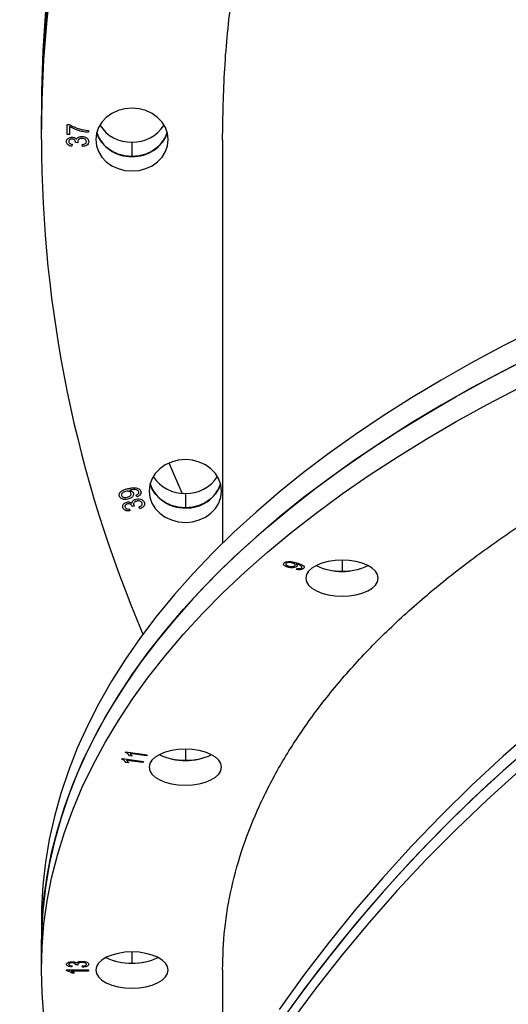
# Model space of a CAD drawing. Units: millimetres. Extents: x 12249 to 107668, y -10232 to 30031.
# Drawn here: x 103517 to 103652, y 27196 to 27468 of the extents above; entities that cross this region are included whole.
import ezdxf

# ---------------------------------------------------------------- set-up
doc = ezdxf.new("R2010")
doc.units = ezdxf.units.MM
doc.header["$PDSIZE"] = -1
doc.styles.add('ROMANS8', font='romans.shx')
doc.dimstyles.new('ISO-25$0', dxfattribs={"dimtxt": 2.5, "dimasz": 2.5, "dimexe": 1.25, "dimexo": 0.625, "dimtad": 1, "dimtxsty": 'Standard', "dimcen": 2.5, "dimadec": 0, "dimazin": 0, "dimtfac": 1, "dimtmove": 0, "dimatfit": 3, "dimfxl": 1, "dimarcsym": 0})

# ---------------------------------------------------------------- blocks, each defined once
blk = doc.blocks.new('*D78')
at = {"color": 0, "linetype": 'Continuous', "lineweight": -2, "transparency": 16777216}
for p, q in [((100328.33, 27003.59), (100328.33, 29202.83)), ((107133.05, 25989.34), (107133.05, 29202.83)), ((100428.33, 29201.83), (103233.55, 29201.83)), ((107033.05, 29201.83), (104227.83, 29201.83))]:
    blk.add_line(p, q, dxfattribs=at)
at = {"color": 0, "linetype": 'Continuous', "transparency": 16777216}
for points in [[(100428.33, 29218.5), (100428.33, 29185.17), (100328.33, 29201.83)], [(107033.05, 29218.5), (107033.05, 29185.17), (107133.05, 29201.83)]]:
    blk.add_solid(points, dxfattribs=at)
at = {"layer": 'Defpoints', "color": 0, "linetype": 'Continuous', "transparency": 16777216}
for p in [(107133.05, 29201.83), (100328.33, 27002.59), (107133.05, 25988.34)]:
    blk.add_point(p, dxfattribs=at)
at = {"color": 7, "linetype": 'Continuous', "transparency": 16777216, "insert": (103730.69, 29201.83), "char_height": 180, "attachment_point": 5, "style": 'ROMANS8'}
blk.add_mtext('6,80m.', dxfattribs=at)

msp = doc.modelspace()

# ---------------------------------------------------------------- linework, layer by layer
at = {"color": 7, "linetype": 'Continuous', "lineweight": 25}
for p, q in [((103522.63, 27443.107), (103522.63, 27439.107)), ((103522.63, 27435.107), (103522.63, 27439.107)), ((103529.708, 27439.285), (103530.282, 27439.285)), ((103529.708, 27436.518), (103529.708, 27439.285)), ((103530.409, 27438.745), (103530.409, 27436.518)), ((103535.63, 27437.665), (103535.63, 27437.126)), ((103530.409, 27436.518), (103529.708, 27436.518)), ((103572.63, 27435.06), (103572.63, 27323.633)), ((103531.111, 27433.819), (103531.033, 27433.279)), ((103532.046, 27434.291), (103532.054, 27434.372)), ((103532.752, 27434.224), (103532.046, 27434.291)), ((103533.994, 27433.212), (103533.916, 27433.751)), ((103547.63, 27434.446), (103547.63, 27430.446)), ((103561.463, 27337.429), (103557.883, 27345.786)), ((103547.111, 27338.298), (103546.969, 27338.265)), ((103549.016, 27336.459), (103548.802, 27336.931)), ((103562.384, 27337.392), (103562.384, 27333.392)), ((103547.002, 27333.087), (103547.031, 27332.553)), ((103547.671, 27333.778), (103547.654, 27333.859)), ((103548.312, 27333.865), (103547.671, 27333.778)), ((103549.837, 27333.149), (103549.585, 27333.634)), ((103593.127, 27317.846), (103592.998, 27317.883)), ((103605.641, 27318.983), (103605.641, 27315.911)), ((103592.97, 27316.41), (103593.206, 27316.681)), ((103562.384, 27266.768), (103562.384, 27263.696)), ((103544.88, 27263.936), (103544.983, 27264.126)), ((103544.983, 27264.126), (103550.807, 27263.346)), ((103545.868, 27265.78), (103545.971, 27265.97)), ((103545.971, 27265.97), (103551.795, 27265.19)), ((103550.65, 27263.053), (103546.111, 27263.661)), ((103547.645, 27264.806), (103546.957, 27264.898)), ((103551.638, 27264.897), (103547.099, 27265.505)), ((103551.795, 27265.19), (103551.638, 27264.897)), ((103546.657, 27262.962), (103545.969, 27263.054)), ((103550.807, 27263.346), (103550.65, 27263.053)), ((103522.63, 27219.59), (103522.63, 27212.661)), ((103522.63, 27205.733), (103522.63, 27212.661)), ((103547.63, 27210.733), (103547.63, 27207.661)), ((103531.111, 27206.899), (103531.033, 27206.587)), ((103532.046, 27207.172), (103532.054, 27207.218)), ((103532.752, 27207.133), (103532.046, 27207.172)), ((103533.994, 27206.548), (103533.916, 27206.86)), ((103529.552, 27205.769), (103535.63, 27205.769)), ((103529.552, 27205.567), (103529.552, 27205.769)), ((103535.63, 27205.457), (103530.877, 27205.457)), ((103531.812, 27204.834), (103531.111, 27204.834)), ((103535.63, 27205.769), (103535.63, 27205.457)), ((103572.63, 27205.757), (103572.63, 27170.424))]:
    msp.add_line(p, q, dxfattribs=at)
at = {"color": 7, "linetype": 'Continuous', "lineweight": 25, "flags": 128}
for points in [[(103522.63, 27435.107), (103522.807, 27446.133), (103523.338, 27457.15), (103524.222, 27468.15), (103525.459, 27479.125)], [(103524.797, 27477.641), (103523.736, 27466.653), (103523.028, 27455.643), (103522.674, 27444.62), (103522.63, 27439.107)], [(103522.63, 27439.107), (103522.807, 27450.133), (103523.338, 27461.15), (103524.222, 27472.15)], [(103523.736, 27470.653), (103523.028, 27459.643), (103522.674, 27448.62), (103522.63, 27443.107)], [(103557.63, 27435.107), (103557.438, 27436.796), (103556.869, 27438.421), (103555.945, 27439.918), (103554.701, 27441.23), (103553.186, 27442.307), (103551.457, 27443.108), (103549.581, 27443.601), (103547.63, 27443.767), (103545.679, 27443.601), (103543.803, 27443.108), (103542.074, 27442.307), (103540.559, 27441.23), (103539.315, 27439.918), (103538.391, 27438.421), (103537.822, 27436.796), (103537.63, 27435.107)], [(103537.63, 27435.107), (103537.822, 27433.417), (103538.391, 27431.793), (103539.315, 27430.295), (103540.559, 27428.983), (103542.074, 27427.906), (103543.803, 27427.106), (103545.679, 27426.613), (103547.63, 27426.446), (103549.581, 27426.613), (103551.457, 27427.106), (103553.186, 27427.906), (103554.701, 27428.983), (103555.945, 27430.295), (103556.869, 27431.793), (103557.438, 27433.417), (103557.63, 27435.107)], [(103557.36, 27437.107), (103556.869, 27435.793), (103555.945, 27434.295), (103554.701, 27432.983), (103553.186, 27431.906), (103551.457, 27431.106), (103549.581, 27430.613), (103547.63, 27430.446), (103545.679, 27430.613), (103543.803, 27431.106), (103542.074, 27431.906), (103540.559, 27432.983), (103539.315, 27434.295), (103538.391, 27435.793), (103537.9, 27437.107)], [(103659.034, 27382.639), (103650.093, 27378.106), (103641.408, 27373.45), (103632.985, 27368.676), (103624.831, 27363.786), (103616.952, 27358.785), (103609.353, 27353.677), (103602.042, 27348.465), (103595.023, 27343.153), (103588.303, 27337.745), (103581.885, 27332.247), (103575.776, 27326.661), (103569.98, 27320.993), (103564.501, 27315.246), (103559.344, 27309.425), (103554.512, 27303.535), (103550.009, 27297.58), (103545.84, 27291.564), (103542.006, 27285.493), (103538.512, 27279.371), (103535.359, 27273.203), (103532.55, 27266.994), (103530.088, 27260.748), (103527.974, 27254.47), (103526.21, 27248.165), (103524.797, 27241.838), (103523.736, 27235.493), (103523.028, 27229.137), (103522.674, 27222.773), (103522.63, 27219.59)], [(103659.034, 27375.71), (103650.093, 27371.178), (103641.408, 27366.522), (103632.985, 27361.748), (103624.831, 27356.858), (103616.952, 27351.857), (103609.353, 27346.749), (103602.042, 27341.536), (103595.023, 27336.225), (103588.303, 27330.817), (103581.885, 27325.319), (103575.776, 27319.733), (103569.98, 27314.064), (103564.501, 27308.318), (103559.344, 27302.497), (103554.512, 27296.607), (103550.009, 27290.652), (103545.84, 27284.636), (103542.006, 27278.565), (103538.512, 27272.443), (103535.359, 27266.275), (103532.55, 27260.066), (103530.088, 27253.819), (103527.974, 27247.541), (103526.21, 27241.236), (103524.797, 27234.909), (103523.736, 27228.565), (103523.028, 27222.209), (103522.674, 27215.845), (103522.63, 27212.661)], [(103522.63, 27212.661), (103522.807, 27219.027), (103523.338, 27225.388), (103524.222, 27231.739), (103525.459, 27238.075), (103527.048, 27244.392), (103528.987, 27250.684), (103531.276, 27256.947), (103533.912, 27263.175), (103536.893, 27269.365), (103540.217, 27275.51), (103543.881, 27281.607), (103547.883, 27287.651), (103552.219, 27293.637), (103556.887, 27299.56), (103561.882, 27305.416), (103567.2, 27311.201), (103572.839, 27316.909), (103578.792, 27322.536), (103585.056, 27328.079), (103591.626, 27333.533), (103598.496, 27338.893), (103605.661, 27344.155), (103613.117, 27349.316), (103620.856, 27354.371), (103628.874, 27359.317), (103637.163, 27364.15), (103645.718, 27368.865), (103654.532, 27373.46)], [(103522.63, 27205.733), (103522.807, 27212.099), (103523.338, 27218.46), (103524.222, 27224.811), (103525.459, 27231.147), (103527.048, 27237.464), (103528.987, 27243.756), (103531.276, 27250.019), (103533.912, 27256.247), (103536.893, 27262.437), (103540.217, 27268.582), (103543.881, 27274.679), (103547.883, 27280.723), (103552.219, 27286.709), (103556.887, 27292.632), (103561.882, 27298.488), (103567.2, 27304.272), (103572.839, 27309.981), (103578.792, 27315.608), (103585.056, 27321.151), (103591.626, 27326.604), (103598.496, 27331.965), (103605.661, 27337.227), (103613.117, 27342.388), (103620.856, 27347.443), (103628.874, 27352.389), (103637.163, 27357.221), (103645.718, 27361.937), (103654.532, 27366.531)], [(103572.384, 27338.052), (103572.192, 27339.742), (103571.623, 27341.367), (103570.699, 27342.864), (103569.455, 27344.176), (103567.94, 27345.253), (103566.211, 27346.053), (103564.335, 27346.546), (103562.384, 27346.713), (103560.433, 27346.546), (103558.557, 27346.053), (103556.829, 27345.253), (103555.313, 27344.176), (103554.07, 27342.864), (103553.145, 27341.367), (103552.576, 27339.742), (103552.384, 27338.052)], [(103572.114, 27340.052), (103571.623, 27338.738), (103570.699, 27337.241), (103569.455, 27335.929), (103567.94, 27334.852), (103566.211, 27334.051), (103564.335, 27333.559), (103562.384, 27333.392), (103560.433, 27333.559), (103558.557, 27334.051), (103556.829, 27334.852), (103555.313, 27335.929), (103554.07, 27337.241), (103553.145, 27338.738), (103552.655, 27340.052)], [(103552.384, 27338.052), (103552.576, 27336.363), (103553.145, 27334.738), (103554.07, 27333.241), (103555.313, 27331.929), (103556.829, 27330.852), (103558.557, 27330.051), (103560.433, 27329.559), (103562.384, 27329.392), (103564.335, 27329.559), (103566.211, 27330.051), (103567.94, 27330.852), (103569.455, 27331.929), (103570.699, 27333.241), (103571.623, 27334.738), (103572.192, 27336.363), (103572.384, 27338.052)], [(103615.641, 27313.983), (103615.449, 27314.959), (103614.88, 27315.897), (103613.956, 27316.761), (103612.712, 27317.519), (103611.197, 27318.141), (103609.468, 27318.603), (103607.592, 27318.887), (103605.641, 27318.983), (103603.69, 27318.887), (103601.814, 27318.603), (103600.085, 27318.141), (103598.57, 27317.519), (103597.326, 27316.761), (103596.402, 27315.897), (103595.833, 27314.959), (103595.641, 27313.983)], [(103595.641, 27313.983), (103595.833, 27313.008), (103596.402, 27312.07), (103597.326, 27311.205), (103598.57, 27310.448), (103600.085, 27309.826), (103601.814, 27309.364), (103603.69, 27309.079), (103605.641, 27308.983), (103607.592, 27309.079), (103609.468, 27309.364), (103611.197, 27309.826), (103612.712, 27310.448), (103613.956, 27311.205), (103614.88, 27312.07), (103615.449, 27313.008), (103615.641, 27313.983)], [(103659.034, 27272.625), (103650.093, 27264.774), (103641.408, 27256.711), (103632.985, 27248.441), (103624.831, 27239.972), (103616.952, 27231.31), (103609.353, 27222.462), (103602.042, 27213.434), (103595.023, 27204.234), (103588.303, 27194.868)], [(103572.384, 27261.768), (103572.192, 27262.743), (103571.623, 27263.681), (103570.699, 27264.545), (103569.455, 27265.303), (103567.94, 27265.925), (103566.211, 27266.387), (103564.335, 27266.671), (103562.384, 27266.768), (103560.433, 27266.671), (103558.557, 27266.387), (103556.829, 27265.925), (103555.313, 27265.303), (103554.07, 27264.545), (103553.145, 27263.681), (103552.576, 27262.743), (103552.384, 27261.768)], [(103659.034, 27268.625), (103650.093, 27260.774), (103641.408, 27252.711), (103632.985, 27244.441), (103624.831, 27235.972), (103616.952, 27227.31), (103609.353, 27218.462), (103602.042, 27209.434), (103595.023, 27200.234), (103588.303, 27190.868)], [(103654.532, 27264.727), (103645.718, 27256.769), (103637.163, 27248.601), (103628.874, 27240.231), (103620.856, 27231.665), (103613.117, 27222.909), (103605.661, 27213.97), (103598.496, 27204.855), (103591.626, 27195.571)], [(103552.384, 27261.768), (103552.576, 27260.792), (103553.145, 27259.854), (103554.07, 27258.99), (103555.313, 27258.232), (103556.829, 27257.61), (103558.557, 27257.148), (103560.433, 27256.864), (103562.384, 27256.768), (103564.335, 27256.864), (103566.211, 27257.148), (103567.94, 27257.61), (103569.455, 27258.232), (103570.699, 27258.99), (103571.623, 27259.854), (103572.192, 27260.792), (103572.384, 27261.768)], [(103654.532, 27260.727), (103645.718, 27252.769), (103637.163, 27244.601), (103628.874, 27236.231), (103620.856, 27227.665), (103613.117, 27218.909), (103605.661, 27209.97), (103598.496, 27200.855), (103591.626, 27191.571)], [(103557.63, 27205.733), (103557.438, 27206.709), (103556.869, 27207.647), (103555.945, 27208.511), (103554.701, 27209.269), (103553.186, 27209.891), (103551.457, 27210.353), (103549.581, 27210.637), (103547.63, 27210.733), (103545.679, 27210.637), (103543.803, 27210.353), (103542.074, 27209.891), (103540.559, 27209.269), (103539.315, 27208.511), (103538.391, 27207.647), (103537.822, 27206.709), (103537.63, 27205.733)], [(103550.662, 27126.848), (103547.883, 27130.743), (103543.881, 27136.787), (103540.217, 27142.884), (103536.893, 27149.03), (103533.912, 27155.219), (103531.276, 27161.448), (103528.987, 27167.711), (103527.048, 27174.003), (103525.459, 27180.319), (103524.222, 27186.656), (103523.338, 27193.007), (103522.807, 27199.367), (103522.63, 27205.733)], [(103537.63, 27205.733), (103537.822, 27204.758), (103538.391, 27203.82), (103539.315, 27202.955), (103540.559, 27202.198), (103542.074, 27201.576), (103543.803, 27201.114), (103545.679, 27200.829), (103547.63, 27200.733), (103549.581, 27200.829), (103551.457, 27201.114), (103553.186, 27201.576), (103554.701, 27202.198), (103555.945, 27202.955), (103556.869, 27203.82), (103557.438, 27204.758), (103557.63, 27205.733)]]:
    msp.add_lwpolyline(points, dxfattribs=at)
at = {"color": 7, "linetype": 'Continuous', "lineweight": 25}
for centre, radius, start, end in [((103547.336, 27444.657), 10.215, 212.91209, 271.65036), ((103547.924, 27444.657), 10.215, 268.34964, 327.08791), ((103872.387, 27435.672), 349.757, 180.09253, 203.09543), ((103547.248, 27440.326), 9.887, 199.00127, 272.21222), ((103548.153, 27440.12), 9.688, 266.90786, 341.87867), ((103562.003, 27343.272), 9.887, 199.00174, 272.2122), ((103562.09, 27347.603), 10.215, 212.91215, 271.65035), ((103562.678, 27347.603), 10.215, 268.34965, 327.08785), ((103562.907, 27343.066), 9.688, 266.90788, 341.87818), ((103605.641, 27332.765), 16.93, 244.79024, 295.20976), ((103605.219, 27331.628), 15.722, 244.41561, 271.5368), ((103606.138, 27331.277), 15.373, 268.14924, 295.89834), ((103562.384, 27280.549), 16.93, 244.79024, 295.20976), ((103561.963, 27279.412), 15.722, 244.41561, 271.5368), ((103562.881, 27279.061), 15.373, 268.14924, 295.89834), ((103547.63, 27224.515), 16.93, 244.79024, 295.20976), ((103547.208, 27223.378), 15.722, 244.41559, 271.5368), ((103548.127, 27223.027), 15.373, 268.14924, 295.89836)]:
    msp.add_arc(centre, radius, start, end, dxfattribs=at)
for points, knots in [([(103572.635, 27434.94), (103572.752, 27441.525), (103572.987, 27454.724), (103574.97, 27474.482), (103578.152, 27494.148), (103582.616, 27513.595), (103588.305, 27532.754), (103595.221, 27551.583), (103603.362, 27570.089), (103612.696, 27588.207), (103623.207, 27605.864), (103634.85, 27622.975), (103647.569, 27639.48), (103661.313, 27655.323), (103676.052, 27670.458), (103691.761, 27684.863), (103708.374, 27698.494), (103725.842, 27711.292), (103744.127, 27723.225), (103763.172, 27734.266), (103782.909, 27744.372), (103803.275, 27753.498), (103824.179, 27761.606), (103845.536, 27768.684), (103867.27, 27774.702), (103889.377, 27779.655), (103911.825, 27783.55), (103934.591, 27786.33), (103957.557, 27788.089), (103972.944, 27788.309), (103980.63, 27788.418)], [0, 0, 0, 0, 0.0355826, 0.0713266, 0.1070992, 0.1428597, 0.1784252, 0.2139631, 0.2495851, 0.2854005, 0.3211312, 0.3568907, 0.3926814, 0.42832, 0.4639309, 0.4996265, 0.53535, 0.5709895, 0.6066576, 0.6424563, 0.6782023, 0.7139203, 0.7497238, 0.7853514, 0.8208956, 0.8564683, 0.8921721, 0.9279919, 0.9640316, 1, 1, 1, 1]), ([(103530.282, 27439.285), (103531.214, 27438.813), (103532.88, 27437.968), (103534.789, 27437.758), (103535.63, 27437.665)], [0, 0, 0, 0, 0.5594671, 1, 1, 1, 1]), ([(103535.63, 27437.126), (103535.108, 27437.173), (103534.064, 27437.267), (103532.257, 27437.744), (103531.11, 27438.366), (103530.409, 27438.745)], [0, 0, 0, 0, 0.2801079, 0.5604515, 1, 1, 1, 1]), ([(103529.552, 27434.551), (103529.582, 27434.741), (103529.643, 27435.123), (103530.086, 27435.522), (103530.595, 27435.745), (103530.941, 27435.766), (103531.114, 27435.776)], [0, 0, 0, 0, 0.2790548, 0.5587479, 0.7791879, 1, 1, 1, 1]), ([(103531.079, 27435.236), (103530.954, 27435.229), (103530.704, 27435.214), (103530.403, 27435.049), (103530.207, 27434.82), (103530.186, 27434.65), (103530.176, 27434.565)], [0, 0, 0, 0, 0.280461, 0.5598856, 0.7799956, 1, 1, 1, 1]), ([(103532.054, 27434.372), (103532.041, 27434.5), (103532.016, 27434.755), (103531.763, 27435.053), (103531.426, 27435.215), (103531.195, 27435.229), (103531.079, 27435.236)], [0, 0, 0, 0, 0.2801519, 0.559264, 0.7793717, 1, 1, 1, 1]), ([(103531.114, 27435.776), (103531.251, 27435.768), (103531.524, 27435.752), (103531.989, 27435.586), (103532.206, 27435.34), (103532.338, 27435.191)], [0, 0, 0, 0, 0.2810101, 0.5616811, 1, 1, 1, 1]), ([(103532.338, 27435.191), (103532.406, 27435.333), (103532.542, 27435.617), (103533.098, 27435.918), (103533.548, 27435.956), (103533.822, 27435.978)], [0, 0, 0, 0, 0.2796362, 0.5598231, 1, 1, 1, 1]), ([(103533.829, 27435.438), (103533.67, 27435.429), (103533.353, 27435.41), (103532.965, 27435.208), (103532.71, 27434.92), (103532.683, 27434.704), (103532.669, 27434.596)], [0, 0, 0, 0, 0.2806073, 0.56011512, 0.78008821, 1, 1, 1, 1]), ([(103533.822, 27435.978), (103534.084, 27435.961), (103534.607, 27435.926), (103535.229, 27435.568), (103535.641, 27435.092), (103535.686, 27434.736), (103535.708, 27434.558)], [0, 0, 0, 0, 0.2804019, 0.5599334, 0.7800576, 1, 1, 1, 1]), ([(103535.085, 27434.566), (103535.055, 27434.711), (103534.996, 27435.001), (103534.624, 27435.278), (103534.225, 27435.421), (103533.961, 27435.433), (103533.829, 27435.438)], [0, 0, 0, 0, 0.2781438, 0.5580601, 0.7788433, 1, 1, 1, 1]), ([(103531.033, 27433.279), (103530.822, 27433.317), (103530.401, 27433.392), (103529.899, 27433.697), (103529.598, 27434.112), (103529.567, 27434.404), (103529.552, 27434.551)], [0, 0, 0, 0, 0.2807011, 0.5600496, 0.779945, 1, 1, 1, 1]), ([(103530.176, 27434.565), (103530.192, 27434.451), (103530.226, 27434.223), (103530.573, 27433.914), (103530.907, 27433.855), (103531.111, 27433.819)], [0, 0, 0, 0, 0.28003748, 0.55995337, 1, 1, 1, 1]), ([(103532.669, 27434.596), (103532.676, 27434.525), (103532.689, 27434.398), (103532.733, 27434.277), (103532.752, 27434.224)], [0, 0, 0, 0, 0.5596945, 1, 1, 1, 1]), ([(103533.916, 27433.751), (103534.223, 27433.806), (103534.652, 27433.883), (103535.043, 27434.25), (103535.071, 27434.461), (103535.085, 27434.566)], [0, 0, 0, 0, 0.5596241, 0.779834, 1, 1, 1, 1]), ([(103535.708, 27434.558), (103535.675, 27434.351), (103535.608, 27433.936), (103534.977, 27433.374), (103534.366, 27433.273), (103533.994, 27433.212)], [0, 0, 0, 0, 0.2799899, 0.5605586, 1, 1, 1, 1]), ([(103572.641, 27205.832), (103572.758, 27209.594), (103572.995, 27217.175), (103574.976, 27228.542), (103578.16, 27239.896), (103582.626, 27251.123), (103588.317, 27262.185), (103595.235, 27273.055), (103603.378, 27283.739), (103612.713, 27294.2), (103623.225, 27304.394), (103634.869, 27314.273), (103647.588, 27323.802), (103661.331, 27332.949), (103676.069, 27341.687), (103691.777, 27350.005), (103708.39, 27357.875), (103725.856, 27365.265), (103744.14, 27372.156), (103763.183, 27378.532), (103782.919, 27384.368), (103803.283, 27389.638), (103824.185, 27394.321), (103845.54, 27398.41), (103867.274, 27401.886), (103889.379, 27404.747), (103911.827, 27406.997), (103934.591, 27408.603), (103957.558, 27409.619), (103972.944, 27409.746), (103980.63, 27409.809)], [0, 0, 0, 0, 0.0352215, 0.0709788, 0.1067653, 0.1425394, 0.1781181, 0.2136697, 0.2493058, 0.2851343, 0.3208785, 0.3566519, 0.3924561, 0.4281078, 0.4637319, 0.4994408, 0.5351785, 0.5708318, 0.6065134, 0.6423261, 0.678086, 0.7138168, 0.749632, 0.7852747, 0.8208325, 0.8564172, 0.8921331, 0.9279653, 0.9640185, 1, 1, 1, 1]), ([(103544.155, 27336.642), (103544.13, 27336.777), (103544.08, 27337.045), (103544.252, 27337.576), (103544.775, 27338.109), (103545.618, 27338.477), (103546.216, 27338.628), (103546.516, 27338.704)], [0, 0, 0, 0, 0.1249732, 0.2501399, 0.4986815, 0.7489468, 1, 1, 1, 1]), ([(103545.814, 27337.938), (103545.648, 27337.893), (103545.317, 27337.801), (103544.937, 27337.536), (103544.692, 27337.195), (103544.715, 27336.956), (103544.726, 27336.838)], [0, 0, 0, 0, 0.2812217, 0.5612585, 0.781466, 1, 1, 1, 1]), ([(103547.368, 27337.44), (103547.325, 27337.533), (103547.24, 27337.721), (103546.953, 27337.906), (103546.474, 27338.051), (103546.086, 27337.985), (103545.814, 27337.938)], [0, 0, 0, 0, 0.18653429, 0.37342054, 0.5606378, 1, 1, 1, 1]), ([(103546.377, 27336.324), (103546.538, 27336.371), (103546.861, 27336.463), (103547.216, 27336.744), (103547.419, 27337.093), (103547.385, 27337.324), (103547.368, 27337.44)], [0, 0, 0, 0, 0.2808924, 0.5606311, 0.7807093, 1, 1, 1, 1]), ([(103546.516, 27338.704), (103546.848, 27338.775), (103547.513, 27338.917), (103548.539, 27338.981), (103549.399, 27338.788), (103549.912, 27338.373), (103550.035, 27338.095), (103550.096, 27337.955)], [0, 0, 0, 0, 0.25101136, 0.50151247, 0.75015698, 0.87511733, 1, 1, 1, 1]), ([(103548.033, 27337.472), (103548.058, 27337.325), (103548.109, 27337.029), (103547.91, 27336.608), (103547.455, 27336.09), (103546.903, 27335.918), (103546.516, 27335.798)], [0, 0, 0, 0, 0.1867455, 0.3737341, 0.5611272, 1, 1, 1, 1]), ([(103546.969, 27338.265), (103547.238, 27338.184), (103547.718, 27338.038), (103547.937, 27337.645), (103548.033, 27337.472)], [0, 0, 0, 0, 0.5601888, 1, 1, 1, 1]), ([(103549.508, 27337.83), (103549.466, 27337.921), (103549.381, 27338.104), (103549.019, 27338.358), (103548.219, 27338.486), (103547.554, 27338.373), (103547.111, 27338.298)], [0, 0, 0, 0, 0.1249742, 0.2500084, 0.4995857, 1, 1, 1, 1]), ([(103548.802, 27336.931), (103548.919, 27336.98), (103549.153, 27337.076), (103549.426, 27337.289), (103549.561, 27337.566), (103549.526, 27337.742), (103549.508, 27337.83)], [0, 0, 0, 0, 0.28089485, 0.56069028, 0.78009839, 1, 1, 1, 1]), ([(103550.096, 27337.955), (103550.127, 27337.773), (103550.188, 27337.407), (103549.814, 27336.793), (103549.319, 27336.586), (103549.016, 27336.459)], [0, 0, 0, 0, 0.2801451, 0.5602584, 1, 1, 1, 1]), ([(103546.516, 27335.798), (103546.253, 27335.75), (103545.73, 27335.654), (103544.988, 27335.792), (103544.396, 27336.133), (103544.235, 27336.473), (103544.155, 27336.642)], [0, 0, 0, 0, 0.2809342, 0.5605788, 0.7805182, 1, 1, 1, 1]), ([(103544.726, 27336.838), (103544.775, 27336.741), (103544.872, 27336.546), (103545.187, 27336.372), (103545.684, 27336.215), (103546.091, 27336.279), (103546.377, 27336.324)], [0, 0, 0, 0, 0.18620171, 0.37328027, 0.56071484, 1, 1, 1, 1]), ([(103545.143, 27333.449), (103545.114, 27333.64), (103545.055, 27334.023), (103545.357, 27334.514), (103545.781, 27334.849), (103546.111, 27334.947), (103546.275, 27334.996)], [0, 0, 0, 0, 0.279168, 0.5588476, 0.7792737, 1, 1, 1, 1]), ([(103546.42, 27334.472), (103546.297, 27334.436), (103546.052, 27334.363), (103545.802, 27334.128), (103545.677, 27333.853), (103545.71, 27333.678), (103545.726, 27333.591)], [0, 0, 0, 0, 0.2804031, 0.5599103, 0.7799968, 1, 1, 1, 1]), ([(103546.275, 27334.996), (103546.41, 27335.02), (103546.678, 27335.066), (103547.175, 27335.008), (103547.457, 27334.82), (103547.629, 27334.705)], [0, 0, 0, 0, 0.2810254, 0.5617008, 1, 1, 1, 1]), ([(103547.654, 27333.859), (103547.601, 27333.981), (103547.497, 27334.226), (103547.15, 27334.455), (103546.768, 27334.531), (103546.536, 27334.492), (103546.42, 27334.472)], [0, 0, 0, 0, 0.2800672, 0.5591223, 0.7792097, 1, 1, 1, 1]), ([(103547.629, 27334.705), (103547.651, 27334.858), (103547.696, 27335.163), (103548.14, 27335.582), (103548.562, 27335.72), (103548.82, 27335.804)], [0, 0, 0, 0, 0.2796895, 0.5599171, 1, 1, 1, 1]), ([(103548.998, 27335.268), (103548.847, 27335.224), (103548.547, 27335.136), (103548.231, 27334.857), (103548.067, 27334.524), (103548.105, 27334.31), (103548.124, 27334.202)], [0, 0, 0, 0, 0.2806626, 0.5602225, 0.7801826, 1, 1, 1, 1]), ([(103548.124, 27334.202), (103548.151, 27334.136), (103548.201, 27334.018), (103548.278, 27333.912), (103548.312, 27333.865)], [0, 0, 0, 0, 0.5595998, 1, 1, 1, 1]), ([(103548.82, 27335.804), (103549.079, 27335.845), (103549.596, 27335.928), (103550.304, 27335.717), (103550.84, 27335.343), (103550.989, 27335.009), (103551.064, 27334.841)], [0, 0, 0, 0, 0.2803271, 0.5598549, 0.779981, 1, 1, 1, 1]), ([(103550.477, 27334.697), (103550.406, 27334.831), (103550.262, 27335.1), (103549.819, 27335.29), (103549.388, 27335.34), (103549.128, 27335.292), (103548.998, 27335.268)], [0, 0, 0, 0, 0.2783328, 0.5582132, 0.7789127, 1, 1, 1, 1]), ([(103549.585, 27333.634), (103549.869, 27333.758), (103550.264, 27333.93), (103550.532, 27334.378), (103550.495, 27334.591), (103550.477, 27334.697)], [0, 0, 0, 0, 0.5596385, 0.7798411, 1, 1, 1, 1]), ([(103551.064, 27334.841), (103551.095, 27334.635), (103551.157, 27334.221), (103550.735, 27333.53), (103550.177, 27333.293), (103549.837, 27333.149)], [0, 0, 0, 0, 0.28015758, 0.56075365, 1, 1, 1, 1]), ([(103547.031, 27332.553), (103546.81, 27332.541), (103546.367, 27332.516), (103545.768, 27332.687), (103545.327, 27333.022), (103545.204, 27333.306), (103545.143, 27333.449)], [0, 0, 0, 0, 0.2807705, 0.5601671, 0.7800065, 1, 1, 1, 1]), ([(103545.726, 27333.591), (103545.786, 27333.475), (103545.907, 27333.243), (103546.404, 27333.041), (103546.775, 27333.069), (103547.002, 27333.087)], [0, 0, 0, 0, 0.2787405, 0.5586101, 1, 1, 1, 1]), ([(103590.643, 27317.03), (103590.417, 27317.104), (103589.966, 27317.251), (103589.548, 27317.571), (103589.409, 27317.923), (103589.574, 27318.12), (103589.656, 27318.218)], [0, 0, 0, 0, 0.2809351, 0.5605681, 0.7805467, 1, 1, 1, 1]), ([(103589.656, 27318.218), (103589.749, 27318.282), (103589.934, 27318.411), (103590.494, 27318.567), (103591.305, 27318.601), (103592.209, 27318.452), (103592.759, 27318.301), (103593.035, 27318.225)], [0, 0, 0, 0, 0.1249906, 0.2501329, 0.4986346, 0.7489389, 1, 1, 1, 1]), ([(103590.223, 27318.095), (103590.178, 27318.037), (103590.089, 27317.922), (103590.167, 27317.738), (103590.394, 27317.497), (103590.738, 27317.378), (103590.978, 27317.295)], [0, 0, 0, 0, 0.1862019, 0.3732406, 0.5606497, 1, 1, 1, 1]), ([(103591.907, 27318.16), (103591.751, 27318.201), (103591.44, 27318.281), (103590.949, 27318.306), (103590.494, 27318.254), (103590.313, 27318.148), (103590.223, 27318.095)], [0, 0, 0, 0, 0.2811043, 0.5611214, 0.7814257, 1, 1, 1, 1]), ([(103592.602, 27317.401), (103592.649, 27317.455), (103592.743, 27317.562), (103592.69, 27317.741), (103592.47, 27317.971), (103592.139, 27318.083), (103591.907, 27318.16)], [0, 0, 0, 0, 0.1865354, 0.3733879, 0.560613, 1, 1, 1, 1]), ([(103592.998, 27317.883), (103593.122, 27317.754), (103593.344, 27317.522), (103593.176, 27317.283), (103593.103, 27317.177)], [0, 0, 0, 0, 0.5601682, 1, 1, 1, 1]), ([(103593.035, 27318.225), (103593.33, 27318.136), (103593.921, 27317.957), (103594.705, 27317.618), (103595.161, 27317.232), (103595.185, 27316.878), (103595.043, 27316.72), (103594.972, 27316.64)], [0, 0, 0, 0, 0.2510184, 0.5015246, 0.7501165, 0.8750899, 1, 1, 1, 1]), ([(103594.449, 27316.798), (103594.494, 27316.851), (103594.583, 27316.956), (103594.535, 27317.19), (103594.071, 27317.528), (103593.505, 27317.719), (103593.127, 27317.846)], [0, 0, 0, 0, 0.12492212, 0.25003617, 0.49964973, 1, 1, 1, 1]), ([(103593.103, 27317.177), (103592.932, 27317.079), (103592.589, 27316.882), (103591.62, 27316.803), (103591.014, 27316.944), (103590.643, 27317.03)], [0, 0, 0, 0, 0.2786791, 0.5594613, 1, 1, 1, 1]), ([(103590.978, 27317.295), (103591.131, 27317.256), (103591.437, 27317.179), (103591.922, 27317.169), (103592.353, 27317.24), (103592.519, 27317.347), (103592.602, 27317.401)], [0, 0, 0, 0, 0.2808577, 0.5605703, 0.7805992, 1, 1, 1, 1]), ([(103594.972, 27316.64), (103594.842, 27316.555), (103594.584, 27316.383), (103593.814, 27316.262), (103593.29, 27316.354), (103592.97, 27316.41)], [0, 0, 0, 0, 0.2801116, 0.5602457, 1, 1, 1, 1]), ([(103593.206, 27316.681), (103593.329, 27316.658), (103593.575, 27316.615), (103593.945, 27316.605), (103594.269, 27316.671), (103594.389, 27316.756), (103594.449, 27316.798)], [0, 0, 0, 0, 0.28087791, 0.56078364, 0.78017174, 1, 1, 1, 1]), ([(103545.969, 27263.054), (103545.839, 27263.243), (103545.607, 27263.579), (103545.102, 27263.827), (103544.88, 27263.936)], [0, 0, 0, 0, 0.5602531, 1, 1, 1, 1]), ([(103546.957, 27264.898), (103546.827, 27265.087), (103546.595, 27265.423), (103546.09, 27265.671), (103545.868, 27265.78)], [0, 0, 0, 0, 0.5602531, 1, 1, 1, 1]), ([(103546.111, 27263.661), (103546.249, 27263.537), (103546.494, 27263.317), (103546.607, 27263.071), (103546.657, 27262.962)], [0, 0, 0, 0, 0.55973945, 1, 1, 1, 1]), ([(103547.099, 27265.505), (103547.237, 27265.382), (103547.482, 27265.161), (103547.595, 27264.915), (103547.645, 27264.806)], [0, 0, 0, 0, 0.5597394, 1, 1, 1, 1]), ([(103529.552, 27207.321), (103529.582, 27207.431), (103529.642, 27207.652), (103530.085, 27207.883), (103530.595, 27208.011), (103530.941, 27208.023), (103531.114, 27208.029)], [0, 0, 0, 0, 0.2791087, 0.5588183, 0.7792207, 1, 1, 1, 1]), ([(103531.033, 27206.587), (103530.822, 27206.609), (103530.401, 27206.652), (103529.898, 27206.828), (103529.598, 27207.068), (103529.567, 27207.237), (103529.552, 27207.321)], [0, 0, 0, 0, 0.280681, 0.5599996, 0.7799415, 1, 1, 1, 1]), ([(103531.079, 27207.717), (103530.954, 27207.713), (103530.704, 27207.704), (103530.402, 27207.609), (103530.207, 27207.477), (103530.186, 27207.379), (103530.176, 27207.33)], [0, 0, 0, 0, 0.2804886, 0.5599274, 0.7799877, 1, 1, 1, 1]), ([(103530.176, 27207.33), (103530.193, 27207.264), (103530.227, 27207.132), (103530.572, 27206.954), (103530.906, 27206.92), (103531.111, 27206.899)], [0, 0, 0, 0, 0.28006957, 0.55982377, 1, 1, 1, 1]), ([(103532.054, 27207.218), (103532.041, 27207.292), (103532.015, 27207.439), (103531.761, 27207.61), (103531.426, 27207.705), (103531.195, 27207.713), (103531.079, 27207.717)], [0, 0, 0, 0, 0.2801246, 0.5593447, 0.7793173, 1, 1, 1, 1]), ([(103531.114, 27208.029), (103531.251, 27208.024), (103531.524, 27208.015), (103531.988, 27207.918), (103532.206, 27207.777), (103532.338, 27207.691)], [0, 0, 0, 0, 0.2809982, 0.5617799, 1, 1, 1, 1]), ([(103532.338, 27207.691), (103532.406, 27207.773), (103532.542, 27207.937), (103533.099, 27208.11), (103533.548, 27208.132), (103533.822, 27208.146)], [0, 0, 0, 0, 0.2796652, 0.5598104, 1, 1, 1, 1]), ([(103533.829, 27207.834), (103533.671, 27207.828), (103533.353, 27207.817), (103532.965, 27207.701), (103532.71, 27207.535), (103532.683, 27207.41), (103532.669, 27207.347)], [0, 0, 0, 0, 0.2806358, 0.5601738, 0.7801268, 1, 1, 1, 1]), ([(103532.669, 27207.347), (103532.676, 27207.307), (103532.689, 27207.233), (103532.733, 27207.163), (103532.752, 27207.133)], [0, 0, 0, 0, 0.5596945, 1, 1, 1, 1]), ([(103533.822, 27208.146), (103534.084, 27208.135), (103534.607, 27208.115), (103535.229, 27207.909), (103535.641, 27207.634), (103535.686, 27207.428), (103535.708, 27207.326)], [0, 0, 0, 0, 0.2803898, 0.5599337, 0.7800603, 1, 1, 1, 1]), ([(103535.085, 27207.33), (103535.055, 27207.413), (103534.995, 27207.58), (103534.524, 27207.792), (103534.092, 27207.818), (103533.829, 27207.834)], [0, 0, 0, 0, 0.2792539, 0.5603934, 1, 1, 1, 1]), ([(103533.916, 27206.86), (103534.223, 27206.892), (103534.652, 27206.936), (103535.043, 27207.148), (103535.071, 27207.269), (103535.085, 27207.33)], [0, 0, 0, 0, 0.5596241, 0.779834, 1, 1, 1, 1]), ([(103535.708, 27207.326), (103535.675, 27207.206), (103535.608, 27206.967), (103534.977, 27206.642), (103534.366, 27206.584), (103533.994, 27206.548)], [0, 0, 0, 0, 0.27996306, 0.56055988, 1, 1, 1, 1]), ([(103531.111, 27204.834), (103530.88, 27205.004), (103530.469, 27205.308), (103529.832, 27205.488), (103529.552, 27205.567)], [0, 0, 0, 0, 0.5602263, 1, 1, 1, 1]), ([(103530.877, 27205.457), (103531.083, 27205.353), (103531.452, 27205.166), (103531.702, 27204.935), (103531.812, 27204.834)], [0, 0, 0, 0, 0.5597581, 1, 1, 1, 1])]:
    msp.add_open_spline(points, degree=3, knots=knots, dxfattribs=at)

# ---------------------------------------------------------------- dimensions: what is measured, and where the dimension line sits
at = {"color": 7, "linetype": 'Continuous'}
dim = msp.add_linear_dim(base=(107133.05, 29201.833), p1=(100328.332, 27002.59), p2=(107133.05, 25988.338), dimstyle='ISO-25$0', override={"dimtxt": 180, "dimasz": 100, "dimexe": 1, "dimexo": 1, "dimgap": 60, "dimtad": 0, "dimtih": 1, "dimtoh": 1, "dimlfac": 0.001, "dimzin": 0, "dimpost": 'm.', "dimtxsty": 'ROMANS8', "dimcen": 1, "dimclrt": 7, "dimadec": 2, "dimtzin": 0}, dxfattribs=at)
dim.commit()
dim.dimension.update_dxf_attribs({"geometry": '*D78', "text_midpoint": (103730.691, 29201.833)})

doc.saveas('drawing.dxf')
